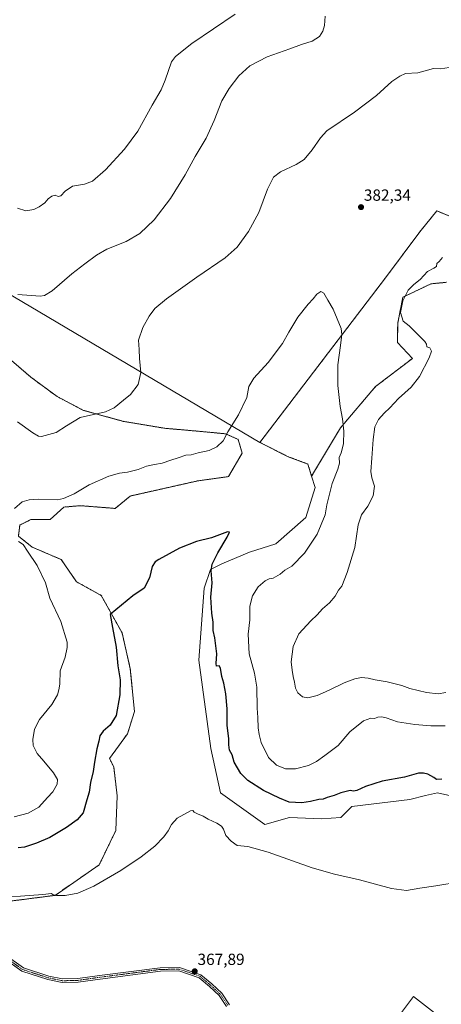
# Model space of a CAD drawing. Units: metres. Extents: x 615070 to 618544, y 4680798 to 4683169.
# Drawn here: x 615573 to 615835, y 4681595 to 4682205 of the extents above; entities that cross this region are included whole.
import ezdxf
from ezdxf.enums import TextEntityAlignment as Align

# ---------------------------------------------------------------- set-up
doc = ezdxf.new("R2010")
doc.units = ezdxf.units.M
doc.header["$MEASUREMENT"] = 0
doc.linetypes.add('TRAZO_Y_PUNTO', pattern=[1, 0.5, -0.25, 0, -0.25])
doc.linetypes.add('TRAZOS', pattern=[0.75, 0.5, -0.25])
for name, color, linetype, lineweight in [('Arbolado forestal', 92, 'TRAZOS', 0), ('Arbolado forestal CxS', 92, 'Continuous', 0), ('Camino', 19, 'Continuous', 0), ('Camino Cxs', 19, 'Continuous', 0), ('Camino eje', 39, 'TRAZO_Y_PUNTO', 13), ('Carátula', 7, 'Continuous', 5), ('Cultivos herbáceos CxS', 92, 'Continuous', 0), ('Curva de nivel maestra', 36, 'Continuous', 30), ('Curva de nivel normal', 36, 'Continuous', 0), ('Espacio natural protegido', 2, 'Continuous', 13), ('Espacio natural protegido CxS', 2, 'Continuous', 0), ('Matorral', 135, 'Continuous', 0), ('Matorral CxS', 135, 'Continuous', 0), ('Punto de cota en terreno', 7, 'Continuous', 0), ('Rótulo de punto de cota en terreno', 19, 'Continuous', 0)]:
    doc.layers.add(name, color=color, linetype=linetype, lineweight=lineweight)
doc.styles.add('Arial', font='txt', dxfattribs={"height": 0.2})

# ---------------------------------------------------------------- blocks, each defined once
blk = doc.blocks.new('*U155')
at = {"layer": 'Cultivos herbáceos CxS', "color": 92, "linetype": 'Continuous', "lineweight": 0}
for points in [[(615487.45, 4682081.69, 393.2), (615722.21, 4681942.81, 377.73), (615739.72, 4681933.99, 376.97), (615751.97, 4681929.4, 377.45), (615754.26, 4681921.86, 377.72), (615756.36, 4681914.96, 378.53), (615750.75, 4681896.31, 378.27), (615732.08, 4681879.91, 377.45), (615715.82, 4681874.77, 377.01), (615698.53, 4681867.52, 375.52), (615691.68, 4681864.07, 374.86), (615687.7, 4681852.48, 374.27), (615684.4, 4681807.87, 372.67), (615691.86, 4681753.18, 371.74), (615697.85, 4681725.78, 370.86), (615725.23, 4681706.08, 371.52), (615740.64, 4681710.36, 372.89), (615760.32, 4681709.51, 372.96), (615772.3, 4681710.36, 372.94), (615779.15, 4681717.21, 373.77), (615815.1, 4681721.49, 373.62), (615824.82, 4681723.93, 373.6), (615832.21, 4681725.78, 373.82), (615852.4, 4681721.21, 373.75)], [(615568.76, 4681658.72, 369.59), (615595.29, 4681662.15, 369.94), (615622.68, 4681680.98, 370.72), (615632.95, 4681702.39, 371.51), (615632.95, 4681702.39, 371.51), (615633.8, 4681723.8, 372.31), (615631.66, 4681741.78, 373.11), (615629.09, 4681746.92, 373.62), (615640.22, 4681762.33, 372.91), (615644.5, 4681776.03, 373.19), (615641.93, 4681802.58, 373.5), (615636.8, 4681824.84, 374.26), (615623.96, 4681847.96, 375.67), (615608.56, 4681856.52, 376.93), (615599.14, 4681870.22, 377.66), (615581.17, 4681877.93, 378.91), (615572.61, 4681884.78, 379.6), (615573.47, 4681891.63, 379.53), (615578.4, 4681894.1, 379.31), (615579.45, 4681894.62, 379.27), (615580.31, 4681895.05, 379.25), (615592.29, 4681895.05, 378.63), (615600.85, 4681902.76, 378.97), (615607.5, 4681903.32, 378.46), (615611.12, 4681903.62, 378.34), (615632.52, 4681901.91, 377.52), (615641.93, 4681909.61, 377.86), (615683.87, 4681919.03, 377.08), (615702.7, 4681921.6, 376.6), (615711.26, 4681936.16, 377.3), (615708.69, 4681944.72, 378.7), (615700.99, 4681948.15, 379.92), (615683.01, 4681949.86, 381.88), (615663.33, 4681951.57, 382.56), (615637.66, 4681955.85, 383.72), (615612.84, 4681962.7, 385.36), (615596.58, 4681971.27, 386.95), (615580.31, 4681983.25, 387.41), (615562.34, 4681998.67, 387.43)]]:
    blk.add_polyline3d(points, dxfattribs=at)
blk = doc.blocks.new('*U156')
at = {"layer": 'Cultivos herbáceos CxS', "color": 92, "linetype": 'Continuous', "lineweight": 0}
blk.add_polyline3d([(615854.9, 4682076.85, 385.61), (615831.79, 4682086.27, 384.78), (615821.2, 4682073.23, 384.28), (615800.7, 4682045.72, 383.49), (615722.21, 4681942.81, 377.73), (615487.45, 4682081.69, 393.2), (615306.97, 4682197.78, 399.14), (615303.95, 4682211.71, 399.46)], dxfattribs=at)
blk = doc.blocks.new('*U161')
at = {"layer": 'Espacio natural protegido CxS', "color": 2, "linetype": 'Continuous', "lineweight": 0}
blk.add_polyline3d([(615805.014, 4681582.911, 367.542), (615817.272, 4681599.473, 368.437), (615850.775, 4681573.371, 368.388)], dxfattribs=at)
blk = doc.blocks.new('*U162')
at = {"layer": 'Espacio natural protegido', "color": 2, "linetype": 'Continuous', "lineweight": 13}
blk.add_polyline3d([(615805.01, 4681582.91, 367.54), (615817.27, 4681599.47, 368.44), (615850.77, 4681573.37, 368.39)], dxfattribs=at)
blk = doc.blocks.new('*U165')
at = {"layer": 'Curva de nivel normal', "color": 36, "linetype": 'Continuous', "lineweight": 0}
for points in [[(615572.06, 4681955.57, 385), (615581.64, 4681948.68, 385), (615585.1, 4681946.67, 385), (615587.01, 4681946.58, 385), (615596.01, 4681948.98, 385), (615602.34, 4681953.04, 385), (615610.95, 4681958.19, 385), (615626.63, 4681961.67, 385), (615631.86, 4681964.22, 385), (615637.79, 4681969, 385), (615642.05, 4681972.55, 385), (615646.7, 4681978.72, 385), (615648.54, 4681986.12, 385), (615647.57, 4681994.75, 385), (615647.39, 4682000.3, 385), (615647.04, 4682006.17, 385), (615649.6, 4682013.97, 385), (615653.67, 4682021.11, 385), (615657.2, 4682025.74, 385), (615664.34, 4682031.82, 385), (615683.22, 4682045.24, 385), (615700.73, 4682057.18, 385), (615708.02, 4682063.75, 385), (615715.08, 4682073.58, 385), (615721.59, 4682085.31, 385), (615726.88, 4682099.78, 385), (615730.59, 4682107.09, 385), (615735.06, 4682110.56, 385), (615744.59, 4682115.09, 385), (615749.65, 4682118.2, 385), (615754.65, 4682124.09, 385), (615759.7, 4682131.63, 385), (615763.67, 4682135.86, 385), (615780.89, 4682147.46, 385), (615794.37, 4682157.72, 385), (615804, 4682166.39, 385), (615808.96, 4682169.76, 385), (615812.35, 4682171.42, 385), (615820.02, 4682171.9, 385), (615829.68, 4682174.59, 385), (615834.02, 4682174.39, 385), (615839.35, 4682175.05, 385)], [(615835.35, 4682057.4, 385), (615833.35, 4682054.87, 385), (615831.87, 4682053.67, 385), (615831.57, 4682051.74, 385), (615829.88, 4682050.76, 385), (615825.96, 4682048.78, 385), (615821.46, 4682043.8, 385), (615817.48, 4682040.67, 385), (615814.05, 4682037.08, 385), (615810.74, 4682030.64, 385), (615809.26, 4682023.28, 385), (615811.02, 4682018.05, 385), (615814.68, 4682015.05, 385), (615820.78, 4682008.81, 385), (615824.47, 4682005.45, 385), (615825.44, 4682003.61, 385), (615825.68, 4682001.99, 385), (615827.42, 4682001.44, 385), (615828.48, 4681999.32, 385), (615827.14, 4681995.26, 385), (615820.99, 4681983.71, 385), (615815.84, 4681977.06, 385), (615808.1, 4681970.1, 385), (615802.66, 4681964.34, 385), (615799.18, 4681961.04, 385), (615795.68, 4681957.05, 385), (615793.48, 4681952.5, 385), (615792.28, 4681944.68, 385), (615791.64, 4681932.98, 385), (615790.94, 4681924.74, 385), (615791.46, 4681920.88, 385), (615793.11, 4681915.67, 385), (615792.39, 4681909.62, 385), (615789.14, 4681903.34, 385), (615785.13, 4681897.95, 385), (615783.02, 4681891.78, 385), (615780.95, 4681877.67, 385), (615776.34, 4681862.19, 385), (615773.04, 4681853.78, 385), (615770.9, 4681851.32, 385), (615768.9, 4681847.45, 385), (615765.23, 4681843.39, 385), (615760.92, 4681839.63, 385), (615757.72, 4681836.03, 385), (615753.66, 4681832.34, 385), (615746.36, 4681824.14, 385), (615742.88, 4681816.27, 385), (615741.59, 4681806.93, 385), (615742.17, 4681801.7, 385), (615742.76, 4681797.79, 385), (615743.69, 4681794.16, 385), (615744.16, 4681790.51, 385), (615745.63, 4681787.64, 385), (615748.51, 4681785.19, 385), (615751.93, 4681784.59, 385), (615757.64, 4681785.95, 385), (615761.01, 4681787.5, 385), (615765.56, 4681789.42, 385), (615774.5, 4681793.9, 385), (615780.94, 4681796.42, 385), (615785.05, 4681797.11, 385), (615789.2, 4681796.79, 385), (615793.57, 4681795.75, 385), (615800.98, 4681794.5, 385), (615810.19, 4681792.29, 385), (615815.05, 4681790.33, 385), (615825.38, 4681787.82, 385), (615832.68, 4681787.12, 385), (615837.35, 4681787.76, 385)]]:
    blk.add_polyline3d(points, dxfattribs=at)
blk = doc.blocks.new('*U173')
at = {"layer": 'Curva de nivel normal', "color": 36, "linetype": 'Continuous', "lineweight": 0}
blk.add_polyline3d([(615572.18, 4682034.54, 390), (615586, 4682033.53, 390), (615588.84, 4682033.79, 390), (615593.56, 4682036.76, 390), (615605.67, 4682047.28, 390), (615613.77, 4682053.4, 390), (615621.08, 4682058.94, 390), (615627.44, 4682062.48, 390), (615639.27, 4682067.37, 390), (615647.78, 4682072.24, 390), (615656.8, 4682080.68, 390), (615666.91, 4682094.04, 390), (615675.92, 4682108.71, 390), (615682.11, 4682120.04, 390), (615688.88, 4682131.38, 390), (615693.96, 4682142.39, 390), (615698.65, 4682154.39, 390), (615703.09, 4682162.17, 390), (615709.22, 4682169.96, 390), (615716.02, 4682176.23, 390), (615726.63, 4682181.82, 390), (615740.79, 4682186.79, 390), (615747.96, 4682189.35, 390), (615754.68, 4682191.38, 390), (615759.02, 4682194.36, 390), (615761.15, 4682197.62, 390), (615762.13, 4682201.17, 390), (615762.6, 4682206.98, 390)], dxfattribs=at)
blk = doc.blocks.new('*U178')
at = {"layer": 'Curva de nivel normal', "color": 36, "linetype": 'Continuous', "lineweight": 0}
blk.add_polyline3d([(615567.15, 4681661.27, 370), (615573.84, 4681661.74, 370), (615587.67, 4681662.7, 370), (615593.02, 4681663.38, 370), (615594.15, 4681662.55, 370), (615596.12, 4681661.99, 370), (615601.67, 4681662.11, 370), (615609.34, 4681663.54, 370), (615619.34, 4681667.79, 370), (615636.02, 4681677.59, 370), (615648.68, 4681685.99, 370), (615657.02, 4681692.65, 370), (615662.71, 4681698.36, 370), (615665.46, 4681702.04, 370), (615667.38, 4681706.14, 370), (615671.02, 4681709.9, 370), (615679.3, 4681714.5, 370), (615680.65, 4681714.73, 370), (615681.46, 4681713.76, 370), (615683.63, 4681712.74, 370), (615687.02, 4681711.21, 370), (615690.2, 4681709.45, 370), (615695.62, 4681706.97, 370), (615698.48, 4681705.1, 370), (615699.68, 4681703.13, 370), (615701.1, 4681699.19, 370), (615704.35, 4681695.67, 370), (615708.09, 4681692.95, 370), (615714.68, 4681692.46, 370), (615727.27, 4681688.91, 370), (615754.53, 4681679.31, 370), (615768.49, 4681675.21, 370), (615783.87, 4681671.82, 370), (615803.8, 4681666.48, 370), (615813.04, 4681665.23, 370), (615821.2, 4681666.55, 370), (615831.22, 4681667.97, 370), (615846.18, 4681670.55, 370)], dxfattribs=at)
blk = doc.blocks.new('5PATER')
at = {"layer": 'Carátula', "linetype": 'Continuous', "lineweight": 5}
h = blk.add_hatch(color=250, dxfattribs=at)
edge = h.paths.add_edge_path()
edge.add_ellipse((0, 0.01), major_axis=(-1.33, -1.34), ratio=0.999422, start_angle=0, end_angle=360)

msp = doc.modelspace()

# ---------------------------------------------------------------- linework, layer by layer
at = {"layer": 'Arbolado forestal', "color": 92, "linetype": 'TRAZOS', "lineweight": 0}
for points in [[(616145.88, 4682143.64, 378.58), (616135.61, 4682142.79, 380.29), (616132.18, 4682127.38, 383.89), (616128.76, 4682113.67, 386.29), (616137.32, 4682105.96, 386.07), (616142.31, 4682098.22, 385.53), (616142.77, 4682086.8, 384.55), (616123.66, 4682056.17, 390.29), (616055.16, 4681951.83, 387.21), (616047.33, 4681946.99, 386.84), (616021.27, 4681963.1, 386.51), (615995.58, 4681982.45, 385.38), (615985.25, 4681990.24, 384.37), (615961.87, 4682013.49, 383.92), (615940.8, 4682021.5, 384.95), (615925.2, 4682030.4, 385.35), (615910.84, 4682039.99, 385.84), (615892.22, 4682044.96, 386.58), (615865.17, 4682065.72, 385.96), (615854.9, 4682076.86, 385.61), (615831.79, 4682086.27, 384.78), (615821.2, 4682073.23, 384.28), (615800.7, 4682045.72, 383.49), (615722.21, 4681942.82, 377.73)], [(615754.26, 4681921.86, 377.72), (615772.04, 4681951.81, 379.39), (615793.89, 4681977.47, 382.45), (615816.7, 4681994.9, 384.14), (615807.42, 4682004.7, 383.93), (615807.57, 4682016.77, 384.7), (615810.75, 4682032.79, 384.9), (615828.2, 4682041.11, 385.51), (615837.86, 4682042.04, 385.63)], [(615562.34, 4681998.67, 387.43), (615580.31, 4681983.25, 387.41), (615596.58, 4681971.27, 386.95), (615612.84, 4681962.7, 385.36), (615637.65, 4681955.85, 383.72), (615663.33, 4681951.57, 382.56), (615683.01, 4681949.86, 381.88), (615700.99, 4681948.15, 379.92), (615708.69, 4681944.72, 378.7), (615711.26, 4681936.16, 377.3), (615702.7, 4681921.6, 376.6), (615683.87, 4681919.03, 377.08), (615641.93, 4681909.61, 377.86), (615632.52, 4681901.91, 377.52), (615611.12, 4681903.62, 378.34), (615607.5, 4681903.32, 378.46), (615600.85, 4681902.76, 378.97), (615592.29, 4681895.05, 378.63), (615580.31, 4681895.06, 379.25), (615579.45, 4681894.63, 379.27), (615578.4, 4681894.1, 379.31), (615573.47, 4681891.63, 379.53), (615572.61, 4681884.78, 379.6), (615581.17, 4681877.93, 378.91), (615599.14, 4681870.22, 377.66), (615608.56, 4681856.52, 376.93), (615623.96, 4681847.96, 375.67), (615636.8, 4681824.84, 374.26), (615641.93, 4681802.58, 373.5), (615644.5, 4681776.03, 373.19), (615640.22, 4681762.33, 372.91), (615629.09, 4681746.92, 373.62), (615631.66, 4681741.78, 373.11), (615633.8, 4681723.8, 372.31), (615632.95, 4681702.39, 371.51)], [(615722.21, 4681942.82, 377.73), (615739.72, 4681933.99, 376.97), (615751.97, 4681929.4, 377.45), (615754.26, 4681921.86, 377.72)], [(615632.95, 4681702.39, 371.51), (615622.68, 4681680.98, 370.72), (615595.29, 4681662.15, 369.94), (615568.76, 4681658.72, 369.59)]]:
    msp.add_polyline3d(points, dxfattribs=at)
at = {"layer": 'Arbolado forestal CxS', "color": 92, "linetype": 'Continuous', "lineweight": 0}
for points in [[(615837.86, 4682042.04, 385.63), (615828.2, 4682041.11, 385.51), (615810.75, 4682032.79, 384.9), (615807.57, 4682016.77, 384.7), (615807.42, 4682004.7, 383.93), (615816.7, 4681994.9, 384.14), (615793.89, 4681977.47, 382.45), (615772.05, 4681951.81, 379.39), (615754.26, 4681921.86, 377.72), (615751.97, 4681929.4, 377.45), (615739.72, 4681933.99, 376.97), (615722.21, 4681942.81, 377.73), (615800.7, 4682045.72, 383.49), (615821.2, 4682073.23, 384.28), (615831.79, 4682086.27, 384.78), (615854.9, 4682076.85, 385.61)], [(615562.34, 4681998.67, 387.43), (615580.31, 4681983.25, 387.41), (615596.58, 4681971.27, 386.95), (615612.84, 4681962.7, 385.36), (615637.66, 4681955.85, 383.72), (615663.33, 4681951.57, 382.56), (615683.01, 4681949.86, 381.88), (615700.99, 4681948.15, 379.92), (615708.69, 4681944.72, 378.7), (615711.26, 4681936.16, 377.3), (615702.7, 4681921.6, 376.6), (615683.87, 4681919.03, 377.08), (615641.93, 4681909.61, 377.86), (615632.52, 4681901.91, 377.52), (615611.12, 4681903.62, 378.34), (615607.5, 4681903.32, 378.46), (615600.85, 4681902.76, 378.97), (615592.29, 4681895.05, 378.63), (615580.31, 4681895.05, 379.25), (615579.45, 4681894.62, 379.27), (615578.4, 4681894.1, 379.31), (615573.47, 4681891.63, 379.53), (615572.61, 4681884.78, 379.6), (615581.17, 4681877.93, 378.91), (615599.14, 4681870.22, 377.66), (615608.56, 4681856.52, 376.93), (615623.96, 4681847.96, 375.67), (615636.8, 4681824.84, 374.26), (615641.93, 4681802.58, 373.5), (615644.5, 4681776.03, 373.19), (615640.22, 4681762.33, 372.91), (615629.09, 4681746.92, 373.62), (615631.66, 4681741.78, 373.11), (615633.8, 4681723.8, 372.31), (615632.95, 4681702.39, 371.51), (615622.68, 4681680.98, 370.72), (615595.29, 4681662.15, 369.94), (615568.76, 4681658.72, 369.59)]]:
    msp.add_polyline3d(points, dxfattribs=at)
at = {"layer": 'Camino', "color": 19, "linetype": 'Continuous', "lineweight": 0}
for points in [[(615565, 4681624.84, 367.49), (615575.7, 4681617.18, 367.31), (615591.36, 4681612.14, 367.36), (615599.87, 4681610.34, 367.39), (615609.41, 4681610.54, 367.47), (615622.92, 4681612.5, 367.53), (615660.44, 4681617.34, 367.7), (615672.41, 4681617.52, 367.68), (615685.62, 4681612.96, 367.94), (615692.36, 4681607.31, 368.03), (615698.61, 4681601.48, 368.06), (615703.41, 4681594.28, 368.08)], [(615701.43, 4681593.28, 368.08), (615696.92, 4681600.05, 368.03), (615690.9, 4681605.66, 367.97), (615684.51, 4681611.01, 367.88), (615672.05, 4681615.32, 367.63), (615660.59, 4681615.14, 367.53), (615623.22, 4681610.32, 367.39), (615609.59, 4681608.35, 367.4), (615599.66, 4681608.13, 367.26), (615590.79, 4681610.01, 367.21), (615574.7, 4681615.19, 367.09), (615563.76, 4681623.03, 367.33)]]:
    msp.add_polyline3d(points, dxfattribs=at)
at = {"layer": 'Camino Cxs', "color": 19, "linetype": 'Continuous', "lineweight": 0}
for points in [[(615565, 4681624.84, 367.49), (615575.7, 4681617.18, 367.31), (615591.36, 4681612.14, 367.36), (615599.87, 4681610.34, 367.39), (615609.41, 4681610.54, 367.47), (615622.92, 4681612.5, 367.53), (615660.44, 4681617.34, 367.7), (615672.41, 4681617.52, 367.68), (615685.62, 4681612.96, 367.94), (615692.36, 4681607.31, 368.03), (615698.61, 4681601.48, 368.06), (615703.41, 4681594.28, 368.08)], [(615701.43, 4681593.28, 368.08), (615696.92, 4681600.05, 368.03), (615690.9, 4681605.66, 367.97), (615684.51, 4681611.01, 367.88), (615672.05, 4681615.32, 367.63), (615660.59, 4681615.14, 367.53), (615623.22, 4681610.32, 367.39), (615609.59, 4681608.35, 367.4), (615599.66, 4681608.13, 367.26), (615590.79, 4681610.01, 367.21), (615574.7, 4681615.19, 367.09), (615563.76, 4681623.03, 367.33)]]:
    msp.add_polyline3d(points, dxfattribs=at)
at = {"layer": 'Camino eje', "color": 39, "linetype": 'TRAZO_Y_PUNTO', "lineweight": 13}
msp.add_polyline3d([(615564.38, 4681623.94, 367.42), (615575.2, 4681616.19, 367.21), (615591.07, 4681611.07, 367.29), (615599.76, 4681609.23, 367.35), (615609.5, 4681609.44, 367.44), (615623.07, 4681611.41, 367.46), (615660.52, 4681616.24, 367.62), (615672.23, 4681616.42, 367.66), (615685.07, 4681611.98, 367.91), (615691.63, 4681606.48, 368.01), (615697.77, 4681600.77, 368.05), (615702.42, 4681593.78, 368.08)], dxfattribs=at)
at = {"layer": 'Cultivos herbáceos CxS', "color": 92, "linetype": 'Continuous', "lineweight": 0}
for points in [[(615303.95, 4682211.71, 399.46), (615306.97, 4682197.78, 399.14), (615487.45, 4682081.69, 393.2), (615722.21, 4681942.82, 377.73)], [(615303.95, 4682211.71, 399.46), (615306.97, 4682197.78, 399.14), (615487.45, 4682081.69, 393.2), (615722.21, 4681942.82, 377.73)], [(616145.88, 4682143.64, 378.58), (616135.61, 4682142.79, 380.29), (616132.18, 4682127.38, 383.89), (616128.76, 4682113.67, 386.29), (616137.32, 4682105.96, 386.07), (616142.31, 4682098.22, 385.53), (616142.77, 4682086.8, 384.55), (616123.66, 4682056.17, 390.29), (616055.16, 4681951.83, 387.21), (616047.33, 4681946.99, 386.84), (616021.27, 4681963.1, 386.51), (615995.58, 4681982.45, 385.38), (615985.25, 4681990.24, 384.37), (615961.87, 4682013.49, 383.92), (615940.8, 4682021.5, 384.95), (615925.2, 4682030.4, 385.35), (615910.84, 4682039.99, 385.84), (615892.22, 4682044.96, 386.58), (615865.17, 4682065.72, 385.96), (615854.9, 4682076.86, 385.61), (615831.79, 4682086.27, 384.78), (615821.2, 4682073.23, 384.28), (615800.7, 4682045.72, 383.49), (615722.21, 4681942.82, 377.73)], [(615562.34, 4681998.67, 387.43), (615580.31, 4681983.25, 387.41), (615596.58, 4681971.27, 386.95), (615612.84, 4681962.7, 385.36), (615637.65, 4681955.85, 383.72), (615663.33, 4681951.57, 382.56), (615683.01, 4681949.86, 381.88), (615700.99, 4681948.15, 379.92), (615708.69, 4681944.72, 378.7), (615711.26, 4681936.16, 377.3), (615702.7, 4681921.6, 376.6), (615683.87, 4681919.03, 377.08), (615641.93, 4681909.61, 377.86), (615632.52, 4681901.91, 377.52), (615611.12, 4681903.62, 378.34), (615607.5, 4681903.32, 378.46), (615600.85, 4681902.76, 378.97), (615592.29, 4681895.05, 378.63), (615580.31, 4681895.06, 379.25), (615579.45, 4681894.63, 379.27), (615578.4, 4681894.1, 379.31), (615573.47, 4681891.63, 379.53), (615572.61, 4681884.78, 379.6), (615581.17, 4681877.93, 378.91), (615599.14, 4681870.22, 377.66), (615608.56, 4681856.52, 376.93), (615623.96, 4681847.96, 375.67), (615636.8, 4681824.84, 374.26), (615641.93, 4681802.58, 373.5), (615644.5, 4681776.03, 373.19), (615640.22, 4681762.33, 372.91), (615629.09, 4681746.92, 373.62), (615631.66, 4681741.78, 373.11), (615633.8, 4681723.8, 372.31), (615632.95, 4681702.39, 371.51)], [(615722.21, 4681942.82, 377.73), (615739.72, 4681933.99, 376.97), (615751.97, 4681929.4, 377.45), (615754.26, 4681921.86, 377.72)], [(615754.26, 4681921.86, 377.72), (615756.36, 4681914.96, 378.53), (615750.75, 4681896.31, 378.27), (615732.08, 4681879.91, 377.45), (615715.82, 4681874.77, 377.01), (615698.53, 4681867.52, 375.52), (615691.68, 4681864.07, 374.86), (615687.7, 4681852.48, 374.27), (615684.39, 4681807.87, 372.67), (615691.86, 4681753.18, 371.74), (615697.85, 4681725.78, 370.86), (615725.23, 4681706.08, 371.52), (615740.64, 4681710.36, 372.89), (615760.32, 4681709.51, 372.96), (615772.3, 4681710.36, 372.94), (615779.15, 4681717.21, 373.77), (615815.1, 4681721.5, 373.62), (615824.82, 4681723.93, 373.6), (615832.21, 4681725.78, 373.82), (615852.4, 4681721.21, 373.75)], [(615632.95, 4681702.39, 371.51), (615622.68, 4681680.98, 370.72), (615595.29, 4681662.15, 369.94), (615568.76, 4681658.72, 369.59)]]:
    msp.add_polyline3d(points, dxfattribs=at)
at = {"layer": 'Curva de nivel maestra', "color": 36, "linetype": 'Continuous', "lineweight": 30}
msp.add_polyline3d([(615834.84, 4681734.23, 375), (615831.68, 4681733.91, 375), (615829.94, 4681735.16, 375), (615826.29, 4681737.24, 375), (615823.45, 4681737.82, 375), (615820.35, 4681737.78, 375), (615811.68, 4681735.32, 375), (615797.9, 4681732.81, 375), (615787.54, 4681729.7, 375), (615782.22, 4681727.15, 375), (615780.22, 4681726.71, 375), (615778.17, 4681727.18, 375), (615772.3, 4681725.77, 375), (615768.22, 4681723.94, 375), (615763.9, 4681722.89, 375), (615761.35, 4681721.8, 375), (615758.68, 4681721.64, 375), (615753.63, 4681720.3, 375), (615748.12, 4681719.54, 375), (615740.32, 4681720, 375), (615734.39, 4681722.41, 375), (615724.52, 4681727.21, 375), (615714.72, 4681733.28, 375), (615710.4, 4681737.6, 375), (615706.28, 4681744.67, 375), (615704.95, 4681749.14, 375), (615703.46, 4681752.03, 375), (615702.88, 4681755.37, 375), (615702.97, 4681759.05, 375), (615702.02, 4681767.7, 375), (615701.88, 4681777.67, 375), (615701.09, 4681786.98, 375), (615699.86, 4681793.54, 375), (615698.69, 4681797.71, 375), (615697.76, 4681802.91, 375), (615697.01, 4681804.3, 375), (615695.38, 4681804.08, 375), (615695.06, 4681805.8, 375), (615695.52, 4681811.73, 375), (615694.29, 4681821.81, 375), (615693.33, 4681826.37, 375), (615693.3, 4681831.37, 375), (615692.39, 4681837.03, 375), (615691.81, 4681847.01, 375), (615692.66, 4681855.77, 375), (615692.11, 4681863.15, 375), (615692.65, 4681867.3, 375), (615696.11, 4681874.31, 375), (615702.03, 4681884.01, 375), (615703.3, 4681887.23, 375), (615702.12, 4681887.33, 375), (615692.22, 4681883.7, 375), (615683.02, 4681881.33, 375), (615672.35, 4681877.34, 375), (615659.68, 4681870.36, 375), (615657.38, 4681868.75, 375), (615655.49, 4681865.88, 375), (615653.9, 4681858.85, 375), (615650.59, 4681852.58, 375), (615643.54, 4681847.8, 375), (615629.35, 4681836.21, 375), (615630.96, 4681828.03, 375), (615633.14, 4681816.04, 375), (615634.25, 4681804.38, 375), (615635.59, 4681795.7, 375), (615635.48, 4681786.37, 375), (615633.09, 4681773.7, 375), (615629.55, 4681767.7, 375), (615625.12, 4681763.96, 375), (615623.13, 4681761.07, 375), (615622.5, 4681757.71, 375), (615621.24, 4681753.03, 375), (615619.67, 4681744.77, 375), (615618.93, 4681738.99, 375), (615617.37, 4681732.02, 375), (615616.42, 4681726.03, 375), (615614.97, 4681721.37, 375), (615612.67, 4681713.22, 375), (615609.01, 4681708.95, 375), (615602.34, 4681704.22, 375), (615592.12, 4681698.1, 375), (615583.79, 4681694.4, 375), (615576.45, 4681692.07, 375), (615572.5, 4681691.67, 375)], dxfattribs=at)
at = {"layer": 'Curva de nivel normal', "color": 36, "linetype": 'Continuous', "lineweight": 0}
for points in [[(615572.06, 4682087.96, 395), (615577.22, 4682086.26, 395), (615582.27, 4682087.11, 395), (615585.57, 4682088.76, 395), (615588.93, 4682091.34, 395), (615591.03, 4682093.67, 395), (615593.26, 4682095.51, 395), (615595.34, 4682096.1, 395), (615597.24, 4682095.22, 395), (615598.96, 4682095.67, 395), (615601.58, 4682098.55, 395), (615606.19, 4682101.61, 395), (615613.46, 4682102.83, 395), (615618.43, 4682104.63, 395), (615626.46, 4682111.68, 395), (615638.31, 4682124.45, 395), (615646.62, 4682135.72, 395), (615655.48, 4682151.8, 395), (615661.1, 4682161.31, 395), (615663.44, 4682167.3, 395), (615667.36, 4682178.57, 395), (615669.85, 4682181.93, 395), (615680.04, 4682189.93, 395), (615706.83, 4682208.27, 395)], [(615570.14, 4681901.89, 380), (615575.01, 4681905.98, 380), (615579.34, 4681907.2, 380), (615585.06, 4681907.71, 380), (615596.88, 4681907.21, 380), (615600.64, 4681907.99, 380), (615607.06, 4681911, 380), (615616.51, 4681916.61, 380), (615628.69, 4681921.92, 380), (615635.21, 4681923.86, 380), (615640.12, 4681924.3, 380), (615646.79, 4681926.14, 380), (615651.93, 4681928.04, 380), (615656.82, 4681929.13, 380), (615661.61, 4681929.88, 380), (615667.02, 4681931.92, 380), (615671.61, 4681933.31, 380), (615676.4, 4681934.86, 380), (615679.61, 4681935.22, 380), (615684.02, 4681936.28, 380), (615690.68, 4681937.75, 380), (615695.44, 4681940.14, 380), (615699.37, 4681943.84, 380), (615702.44, 4681949.48, 380), (615708.94, 4681959.93, 380), (615714.03, 4681970.74, 380), (615715.42, 4681977.38, 380), (615718.4, 4681982.71, 380), (615727.31, 4681992.38, 380), (615736.1, 4682004.13, 380), (615740.04, 4682011.19, 380), (615745.6, 4682020.37, 380), (615752.02, 4682028.52, 380), (615755.27, 4682031.89, 380), (615757.51, 4682034.59, 380), (615760.03, 4682036.24, 380), (615761.87, 4682035.23, 380), (615764.24, 4682030.94, 380), (615767.64, 4682025.34, 380), (615772.45, 4682013.37, 380), (615772.86, 4682009.73, 380), (615772.06, 4682002.97, 380), (615770.57, 4681990.82, 380), (615770.41, 4681977.99, 380), (615771.96, 4681965.16, 380), (615773.46, 4681957.38, 380), (615774.23, 4681949.71, 380), (615773.97, 4681942.04, 380), (615772.51, 4681936.38, 380), (615771.34, 4681933.38, 380), (615771.53, 4681930.04, 380), (615770.56, 4681926.19, 380), (615766.94, 4681917.28, 380), (615765.18, 4681909.85, 380), (615763.58, 4681904.04, 380), (615762.55, 4681898.04, 380), (615757.66, 4681886.04, 380), (615749.76, 4681874.24, 380), (615742.08, 4681866.24, 380), (615737.68, 4681863.68, 380), (615734.75, 4681861.12, 380), (615730.4, 4681858.66, 380), (615727.96, 4681858.19, 380), (615725.5, 4681857.14, 380), (615721.08, 4681853.37, 380), (615717.62, 4681847.74, 380), (615715.98, 4681841.33, 380), (615715.9, 4681832.91, 380), (615714.99, 4681824.09, 380), (615715.6, 4681811.75, 380), (615718.82, 4681799.88, 380), (615720.37, 4681791.06, 380), (615720.45, 4681778.18, 380), (615720.83, 4681772.36, 380), (615721.11, 4681766.04, 380), (615721.76, 4681761.74, 380), (615722.94, 4681756.87, 380), (615727.63, 4681747.65, 380), (615732.53, 4681742.88, 380), (615737.97, 4681740.65, 380), (615744.31, 4681740.48, 380), (615752.4, 4681742.56, 380), (615757.35, 4681745.08, 380), (615762.35, 4681748.83, 380), (615770.67, 4681754.98, 380), (615777.96, 4681763.46, 380), (615786.34, 4681770.3, 380), (615790.99, 4681771.86, 380), (615793.25, 4681771.82, 380), (615795.32, 4681772.52, 380), (615797.48, 4681772.72, 380), (615800.46, 4681772.1, 380), (615807.35, 4681769.75, 380), (615818.15, 4681768.1, 380), (615828.06, 4681767.15, 380), (615837.02, 4681767.21, 380)], [(615570.06, 4681710.8, 380), (615578.67, 4681713.04, 380), (615585.3, 4681716.8, 380), (615590.55, 4681722.76, 380), (615593.86, 4681726.37, 380), (615596.69, 4681731.03, 380), (615596.86, 4681733.94, 380), (615594.38, 4681738.09, 380), (615588.42, 4681745.24, 380), (615584.22, 4681750.11, 380), (615581.85, 4681755.05, 380), (615581.58, 4681758.75, 380), (615582.56, 4681765.05, 380), (615585.69, 4681771.03, 380), (615593.23, 4681780.52, 380), (615596.9, 4681786.31, 380), (615597.74, 4681789.52, 380), (615598.24, 4681793.03, 380), (615598.56, 4681801.37, 380), (615601.54, 4681809.78, 380), (615602.89, 4681815.64, 380), (615602.87, 4681819.13, 380), (615598.86, 4681831.8, 380), (615592, 4681846.36, 380), (615589.47, 4681855.78, 380), (615584.23, 4681866.61, 380), (615578.16, 4681875.39, 380), (615575.5, 4681879.6, 380), (615572.76, 4681881.45, 380)]]:
    msp.add_polyline3d(points, dxfattribs=at)
at = {"layer": 'Matorral', "color": 135, "linetype": 'Continuous', "lineweight": 0}
for points in [[(615754.26, 4681921.86, 377.72), (615772.04, 4681951.81, 379.39), (615793.89, 4681977.47, 382.45), (615816.7, 4681994.9, 384.14), (615807.42, 4682004.7, 383.93), (615807.57, 4682016.77, 384.7), (615810.75, 4682032.79, 384.9), (615828.2, 4682041.11, 385.51), (615837.86, 4682042.04, 385.63)], [(615754.26, 4681921.86, 377.72), (615756.36, 4681914.96, 378.53), (615750.75, 4681896.31, 378.27), (615732.08, 4681879.91, 377.45), (615715.82, 4681874.77, 377.01), (615698.53, 4681867.52, 375.52), (615691.68, 4681864.07, 374.86), (615687.7, 4681852.48, 374.27), (615684.39, 4681807.87, 372.67), (615691.86, 4681753.18, 371.74), (615697.85, 4681725.78, 370.86), (615725.23, 4681706.08, 371.52), (615740.64, 4681710.36, 372.89), (615760.32, 4681709.51, 372.96), (615772.3, 4681710.36, 372.94), (615779.15, 4681717.21, 373.77), (615815.1, 4681721.5, 373.62), (615824.82, 4681723.93, 373.6), (615832.21, 4681725.78, 373.82), (615852.4, 4681721.21, 373.75)]]:
    msp.add_polyline3d(points, dxfattribs=at)
at = {"layer": 'Matorral CxS', "color": 135, "linetype": 'Continuous', "lineweight": 0}
msp.add_polyline3d([(615852.4, 4681721.21, 373.75), (615832.21, 4681725.78, 373.82), (615824.82, 4681723.93, 373.6), (615815.1, 4681721.49, 373.62), (615779.15, 4681717.21, 373.77), (615772.3, 4681710.36, 372.94), (615760.32, 4681709.51, 372.96), (615740.64, 4681710.36, 372.89), (615725.23, 4681706.08, 371.52), (615697.85, 4681725.78, 370.86), (615691.86, 4681753.18, 371.74), (615684.4, 4681807.87, 372.67), (615687.7, 4681852.48, 374.27), (615691.68, 4681864.07, 374.86), (615698.53, 4681867.52, 375.52), (615715.82, 4681874.77, 377.01), (615732.08, 4681879.91, 377.45), (615750.75, 4681896.31, 378.27), (615756.36, 4681914.96, 378.53), (615754.26, 4681921.86, 377.72), (615772.05, 4681951.81, 379.39), (615793.89, 4681977.47, 382.45), (615816.7, 4681994.9, 384.14), (615807.42, 4682004.7, 383.93), (615807.57, 4682016.77, 384.7), (615810.75, 4682032.79, 384.9), (615828.2, 4682041.11, 385.51), (615837.86, 4682042.04, 385.63)], dxfattribs=at)

# ---------------------------------------------------------------- block references
at = {"layer": 'Cultivos herbáceos CxS', "color": 92, "linetype": 'Continuous', "lineweight": 0}
for name in ['*U155', '*U156']:
    msp.add_blockref(name, (0, 0), dxfattribs=at)
at = {"layer": 'Curva de nivel normal', "color": 36, "linetype": 'Continuous', "lineweight": 0}
for name in ['*U178', '*U173', '*U165']:
    msp.add_blockref(name, (0, 0), dxfattribs=at)
at = {"layer": 'Espacio natural protegido', "color": 2, "linetype": 'Continuous', "lineweight": 13}
msp.add_blockref('*U162', (0, 0), dxfattribs=at)
at = {"layer": 'Espacio natural protegido CxS', "color": 2, "linetype": 'Continuous', "lineweight": 0}
msp.add_blockref('*U161', (0, 0), dxfattribs=at)
at = {"layer": 'Punto de cota en terreno', "linetype": 'Continuous', "lineweight": 0}
for p in [(615784.84, 4682088.61, 382.34), (615681.81, 4681615.07, 367.89)]:
    msp.add_blockref('5PATER', p, dxfattribs=at)

# ---------------------------------------------------------------- texts
at = {"layer": 'Rótulo de punto de cota en terreno', "color": 19, "linetype": 'Continuous', "lineweight": 0, "style": 'Arial'}
for s, p in [('382,34', (615786.6, 4682090.37)), ('367,89', (615683.57, 4681616.83))]:
    msp.add_text(s, height=7, dxfattribs=at).set_placement(p, align=Align.BOTTOM_LEFT)

doc.saveas('drawing.dxf')
